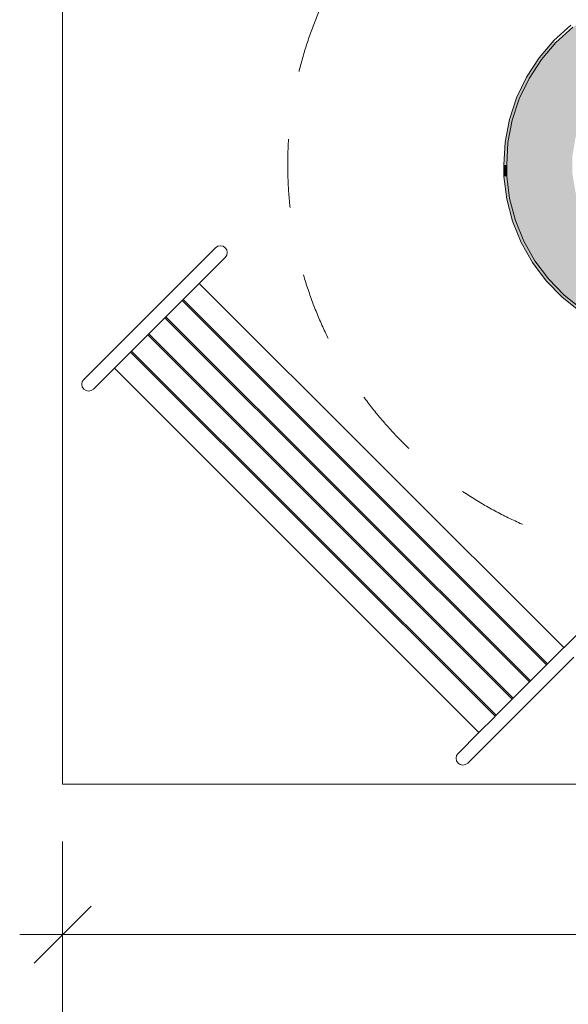
# Model space of a CAD drawing. Units: millimetres. Extents: x 26501 to 47501, y -14850 to 14850.
# Drawn here: x 33654 to 35573, y -4270 to -823 of the extents above; entities that cross this region are included whole.
import ezdxf

# ---------------------------------------------------------------- set-up
doc = ezdxf.new("R2010")
doc.units = ezdxf.units.MM
doc.header["$MEASUREMENT"] = 0
doc.linetypes.add('Przerywana', pattern=[480, 240, -240])
for name, color, linetype in [('01-fi 125', 7, 'Continuous'), ('InterSystem-dimension', 7, 'Continuous'), ('InterSystem-safety area', 7, 'Continuous'), ('X-Nawierzchnie', 7, 'Continuous')]:
    doc.layers.add(name, color=color, linetype=linetype)
doc.styles.add('GENERATED_STYLE_1', font='txt')
doc.dimstyles.new('GENERATED_STYLE__1', dxfattribs={"dimtxt": 250, "dimasz": 190, "dimexe": 0.18, "dimexo": 200, "dimgap": 0.09, "dimtad": 1, "dimtih": 1, "dimtoh": 1, "dimdec": 0, "dimlfac": 0.1, "dimzin": 0, "dimdsep": 46, "dimtxsty": 'GENERATED_STYLE_1', "dimblk": 'ARROWHEAD_6', "dimblk1": 'ARROWHEAD_6', "dimblk2": 'ARROWHEAD_6', "dimcen": 0.09, "dimclrd": 7, "dimclre": 7, "dimclrt": 7, "dimadec": 1, "dimazin": 0, "dimtfac": 1, "dimtdec": 4, "dimtmove": 0, "dimatfit": 3, "dimfxl": 0, "dimtolj": 1, "dimtzin": 0, "dimarcsym": 0})

# ---------------------------------------------------------------- blocks, each defined once
blk = doc.blocks.new('*D2')
at = {"layer": 'InterSystem-dimension', "color": 7, "linetype": 'Continuous', "lineweight": 13}
for p, q in [((40803.6, -6471.2), (40803.6, 3300)), ((33803.6, -6471.2), (33803.6, -3700)), ((33903.6, -6183.7), (33703.6, -6383.7)), ((40703.6, -6383.7), (40903.6, -6183.7)), ((33653.6, -6283.7), (33803.6, -6283.7)), ((33803.6, -6283.7), (40803.6, -6283.7)), ((40803.6, -6283.7), (40953.6, -6283.7))]:
    blk.add_line(p, q, dxfattribs=at)
at = {"layer": 'InterSystem-dimension', "color": 7, "lineweight": 13, "insert": (37019, -6233.7), "char_height": 250, "attachment_point": 7, "style": 'GENERATED_STYLE_1'}
blk.add_mtext('\\A1;{\\pql;\\fArial|b0|i0|c238|p34;700}', dxfattribs=at)
blk = doc.blocks.new('ARROWHEAD_6')
at = {"color": 0, "linetype": 'Continuous', "lineweight": 0}
for p, q in [((-0.5, -0.5), (0.5, 0.5)), ((0, 0), (-1, 0))]:
    blk.add_line(p, q, dxfattribs=at)
blk = doc.blocks.new('*D5')
at = {"layer": 'InterSystem-dimension', "color": 7, "linetype": 'Continuous', "lineweight": 13}
for p, q in [((33803.6, -4213.9), (33803.6, -3700)), ((38803.6, -4213.9), (38803.6, -3700)), ((33903.6, -3926.4), (33703.6, -4126.4)), ((38703.6, -4126.4), (38903.6, -3926.4)), ((33653.6, -4026.4), (33803.6, -4026.4)), ((33803.6, -4026.4), (38803.6, -4026.4)), ((38803.6, -4026.4), (38953.6, -4026.4))]:
    blk.add_line(p, q, dxfattribs=at)
at = {"layer": 'InterSystem-dimension', "color": 7, "lineweight": 13, "insert": (36019, -3976.4), "char_height": 250, "attachment_point": 7, "style": 'GENERATED_STYLE_1'}
blk.add_mtext('\\A1;{\\pql;\\fArial|b0|i0|c238|p34;500}', dxfattribs=at)

msp = doc.modelspace()

# ---------------------------------------------------------------- hatches: boundary and pattern name
at = {"layer": '01-fi 125', "linetype": 'Continuous', "lineweight": 13}
h = msp.add_hatch(color=255, dxfattribs=at)
h.paths.add_polyline_path([(35357.9, -1331.4), (35357.9, -1370.7), (35368, -1449), (35388, -1525.4), (35417.7, -1598.6), (35456.4, -1667.4), (35503.6, -1730.7), (35558.6, -1787.4), (35620.3, -1836.6), (35687.9, -1877.6), (35760.1, -1909.5), (35835.8, -1932), (35913.7, -1944.6), (35992.7, -1947.1), (36071.3, -1939.5), (36148.2, -1922), (36222.4, -1894.7), (36292.4, -1858.2), (36357.1, -1813), (36415.6, -1759.9), (36466.8, -1699.8), (36509.9, -1633.6), (36544.1, -1562.4), (36569, -1487.5), (36584.1, -1410.1), (36587.9, -1330.9), (36587.9, -1291.7), (36577.8, -1213.4), (36557.8, -1137), (36528.1, -1063.8), (36489.4, -995), (36442.2, -931.7), (36387.2, -875), (36325.5, -825.7), (36257.9, -784.8), (36185.7, -752.8), (36110, -730.4), (36032.1, -717.8), (35953.1, -715.2), (35874.5, -722.8), (35797.6, -740.4), (35723.4, -767.7), (35653.4, -804.2), (35588.7, -849.4), (35530.2, -902.5), (35479, -962.6), (35435.9, -1028.8), (35401.7, -1099.9), (35376.8, -1174.9), (35361.7, -1252.3)])
h.paths.add_polyline_path([(35587.9, -1299.3), (35598.4, -1236.3), (35619.1, -1176), (35649.5, -1119.9), (35688.7, -1069.5), (35735.6, -1026.3), (35789, -991.4), (35847.5, -965.8), (35909.3, -950.1), (35972.9, -944.9), (36036.5, -950.1), (36098.3, -965.8), (36156.8, -991.4), (36210.2, -1026.3), (36257.1, -1069.5), (36296.3, -1119.9), (36326.7, -1176), (36347.4, -1236.3), (36357.9, -1299.3), (36357.9, -1363.1), (36347.4, -1426), (36326.7, -1486.4), (36296.3, -1542.5), (36257.1, -1592.8), (36210.2, -1636), (36156.8, -1670.9), (36098.3, -1696.6), (36036.5, -1712.2), (35972.9, -1717.5), (35909.3, -1712.2), (35847.5, -1696.6), (35789, -1670.9), (35735.6, -1636), (35688.7, -1592.8), (35649.5, -1542.5), (35619.1, -1486.4), (35598.4, -1426), (35587.9, -1363.1)], flags=0)
for points in [[(35523, -895.5), (35471, -956.6), (35479, -962.6), (35530.2, -902.5)], [(35471, -956.6), (35427.2, -1023.8), (35435.9, -1028.8), (35479, -962.6)], [(35427.2, -1023.8), (35392.4, -1096.2), (35401.7, -1099.9), (35435.9, -1028.8)], [(35367.1, -1172.3), (35376.8, -1174.9), (35401.7, -1099.9), (35392.4, -1096.2)], [(35367.1, -1172.3), (35351.8, -1251.1), (35361.7, -1252.3), (35376.8, -1174.9)], [(35351.8, -1251.1), (35347.9, -1331.2), (35357.9, -1331.4), (35361.7, -1252.3)], [(35357.9, -1370.7), (35357.9, -1331.4), (35347.9, -1331.2), (35347.9, -1371.3)], [(35347.9, -1371.3), (35358.2, -1450.9), (35368, -1449), (35357.9, -1370.7)], [(35378.5, -1528.5), (35388, -1525.4), (35368, -1449), (35358.2, -1450.9)], [(35378.5, -1528.5), (35408.6, -1602.9), (35417.7, -1598.6), (35388, -1525.4)], [(35408.6, -1602.9), (35448, -1672.8), (35456.4, -1667.4), (35417.7, -1598.6)], [(35448, -1672.8), (35496, -1737.2), (35503.6, -1730.7), (35456.4, -1667.4)], [(35496, -1737.2), (35551.8, -1794.8), (35558.6, -1787.4), (35503.6, -1730.7)], [(35614.6, -1844.8), (35620.3, -1836.6), (35558.6, -1787.4), (35551.8, -1794.8)]]:
    msp.add_hatch(color=255, dxfattribs=at).paths.add_polyline_path(points)

# ---------------------------------------------------------------- linework, layer by layer
at = {"color": 7, "linetype": 'Continuous', "lineweight": 13}
for p, q in [((34338.9, -1621.1), (34346.7, -1615.9)), ((34346.7, -1615.9), (34355.9, -1614.1)), ((34355.9, -1614.1), (34365.1, -1616)), ((34365.1, -1616), (34372.8, -1621.2)), ((34338.9, -1621.1), (34248.8, -1711.3)), ((34372.8, -1621.2), (34378, -1629)), ((34378.1, -1647.3), (34372.9, -1655.1)), ((34378, -1629), (34379.9, -1638.1)), ((34379.9, -1638.1), (34378.1, -1647.3)), ((34372.9, -1655.1), (34282.8, -1745.2)), ((34005.1, -1955), (34248.8, -1711.3)), ((34225.4, -1802.6), (34282, -1746)), ((34282.8, -1745.2), (34282, -1746)), ((34282, -1746), (35557.6, -3021.6)), ((34221.9, -1806.1), (34165.3, -1862.7)), ((34225.4, -1802.6), (34221.9, -1806.1)), ((34221.9, -1806.1), (35497.5, -3081.7)), ((34225.4, -1802.6), (35501, -3078.2)), ((34161.8, -1866.2), (34105.2, -1922.8)), ((34165.3, -1862.7), (34161.8, -1866.2)), ((34161.8, -1866.2), (35437.4, -3141.8)), ((34165.3, -1862.7), (35440.9, -3138.3)), ((34101.7, -1926.3), (34045.1, -1982.9)), ((34105.2, -1922.8), (34101.7, -1926.3)), ((34101.7, -1926.3), (35377.3, -3201.9)), ((34105.2, -1922.8), (35380.8, -3198.4)), ((33877.8, -2082.3), (34005.1, -1955)), ((33985, -2043), (34039, -1988.9)), ((34041.6, -1986.4), (34039, -1988.9)), ((34045.1, -1982.9), (34041.6, -1986.4)), ((34041.6, -1986.4), (35317.2, -3262)), ((34045.1, -1982.9), (35320.7, -3258.5)), ((33911.8, -2116.2), (33985, -2043)), ((33985, -2043), (35260.6, -3318.6)), ((33872.6, -2090), (33870.8, -2099.2)), ((33870.8, -2099.2), (33872.7, -2108.4)), ((33877.8, -2082.3), (33872.6, -2090)), ((33872.7, -2108.4), (33877.9, -2116.2)), ((33877.9, -2116.2), (33885.6, -2121.4)), ((33885.6, -2121.4), (33894.8, -2123.2)), ((33894.8, -2123.2), (33904, -2121.4)), ((33904, -2121.4), (33911.8, -2116.2)), ((35648.5, -2930.7), (35558.4, -3020.8)), ((35501, -3078.2), (35557.6, -3021.6)), ((35558.4, -3020.8), (35557.6, -3021.6)), ((35348.6, -3298.5), (35592.3, -3054.8)), ((35497.5, -3081.7), (35440.9, -3138.3)), ((35501, -3078.2), (35497.5, -3081.7)), ((35437.4, -3141.8), (35380.8, -3198.4)), ((35440.9, -3138.3), (35437.4, -3141.8)), ((35377.3, -3201.9), (35320.7, -3258.5)), ((35380.8, -3198.4), (35377.3, -3201.9)), ((35260.6, -3318.6), (35314.6, -3264.6)), ((35317.2, -3262), (35314.6, -3264.6)), ((35320.7, -3258.5), (35317.2, -3262)), ((35221.3, -3425.8), (35348.6, -3298.5)), ((35187.4, -3391.8), (35260.6, -3318.6)), ((35182.2, -3399.6), (35180.4, -3408.8)), ((35180.4, -3408.8), (35182.2, -3417.9)), ((35187.4, -3391.8), (35182.2, -3399.6)), ((35182.2, -3417.9), (35187.4, -3425.7)), ((35187.4, -3425.7), (35195.2, -3430.9)), ((35195.2, -3430.9), (35204.4, -3432.8)), ((35204.4, -3432.8), (35213.6, -3430.9)), ((35213.6, -3430.9), (35221.3, -3425.8))]:
    msp.add_line(p, q, dxfattribs=at)
at = {"layer": '01-fi 125', "color": 7, "linetype": 'Continuous', "lineweight": 13, "flags": 128}
for points in [[(35614.6, -1844.8), (35551.8, -1794.8), (35496, -1737.2), (35448, -1672.8), (35408.6, -1602.9), (35378.5, -1528.5), (35358.2, -1450.9), (35347.9, -1371.3), (35347.9, -1331.2), (35351.8, -1251.1), (35367.1, -1172.3), (35392.4, -1096.2), (35427.2, -1023.8), (35471, -956.6), (35523, -895.5), (35582.4, -841.5)], [(35588.7, -849.4), (35530.2, -902.5), (35479, -962.6), (35435.9, -1028.8), (35401.7, -1099.9), (35376.8, -1174.9), (35361.7, -1252.3), (35357.9, -1331.4), (35357.9, -1370.7), (35368, -1449), (35388, -1525.4), (35417.7, -1598.6), (35456.4, -1667.4), (35503.6, -1730.7), (35558.6, -1787.4), (35620.3, -1836.6)]]:
    msp.add_lwpolyline(points, dxfattribs=at)
at = {"layer": 'InterSystem-safety area', "color": 7, "linetype": 'Przerywana', "lineweight": 13, "flags": 128}
msp.add_lwpolyline([(37167.8, 2000, 1.327756), (35303.6, 126.4), (35303.6, -126.4, 1.327756), (37167.8, -2000), (37439.3, -2000, 1.327756), (39303.6, -126.4), (39303.6, 126.4, 1.327756), (37439.3, 2000)], format="xyb", close=True, dxfattribs=at)
at = {"layer": 'X-Nawierzchnie', "color": 7, "linetype": 'Continuous', "lineweight": 13, "flags": 128}
msp.add_lwpolyline([(33803.6, 1500), (35803.6, 3500), (40803.6, 3500), (40803.6, -1500), (38803.6, -3500), (33803.6, -3500)], close=True, dxfattribs=at)

# ---------------------------------------------------------------- dimensions: what is measured, and where the dimension line sits
at = {"layer": 'InterSystem-dimension', "color": 7, "linetype": 'Continuous', "lineweight": 13}
for base, p2, picture, middle in [((40803.6, -6283.7), (40803.6, 3500), '*D2', (37304.9, -6108.7)), ((38803.6, -4026.4), (38803.6, -3500), '*D5', (36304.9, -3851.4))]:
    dim = msp.add_linear_dim(base=base, p1=(33803.6, -3500), p2=p2, dimstyle='GENERATED_STYLE__1', dxfattribs=at)
    dim.commit()
    dim.dimension.update_dxf_attribs({"geometry": picture, "text_midpoint": middle, "dimtype": 160})

doc.saveas('drawing.dxf')
